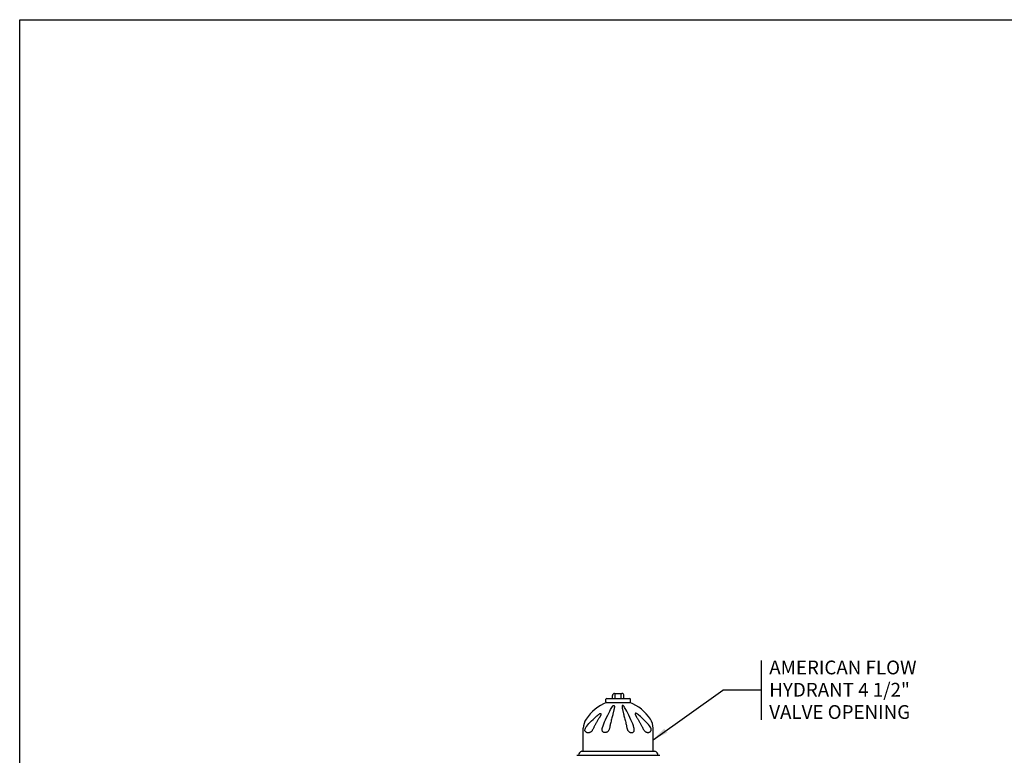
# Model space of a CAD drawing. Units: feet. Extents: x 9601 to 12908, y 592 to 1091.
# Drawn here: x 11485 to 11675, y 948 to 1091 of the extents above; entities that cross this region are included whole.
import ezdxf

# ---------------------------------------------------------------- set-up
doc = ezdxf.new("R2010")
doc.units = ezdxf.units.FT
doc.header["$LTSCALE"] = 24
doc.header["$MEASUREMENT"] = 0
doc.layers.get('0').update_dxf_attribs({"linetype": 'CONTINUOUS'})
doc.layers.get('DEFPOINTS').update_dxf_attribs({"linetype": 'CONTINUOUS'})
for name, color, linetype in [('DIML', 7, 'CONTINUOUS'), ('HYDRANT', 6, 'CONTINUOUS'), ('TEXT', 211, 'CONTINUOUS')]:
    doc.layers.add(name, color=color, linetype=linetype)
doc.styles.add('ARCHS', font='archs.shx', dxfattribs={"height": 2.66})
doc.styles.add('ARCHS-L', font='archs.shx')
doc.dimstyles.new('MBD', dxfattribs={"dimscale": 24, "dimtxt": 2.66, "dimasz": 0.125, "dimexe": 0.0625, "dimexo": 0.0625, "dimgap": 0.0625, "dimtad": 2, "dimdec": 3, "dimzin": 3, "dimdsep": 46, "dimtxsty": 'ARCHS', "dimcen": 0.09, "dimclrd": 256, "dimclre": 256, "dimclrt": 211, "dimadec": 0, "dimazin": 0, "dimtfac": 1, "dimtdec": 3, "dimtmove": 2, "dimatfit": 0, "dimfxl": 1, "dimfrac": 2, "dimtolj": 1, "dimtzin": 0, "dimlwd": -1, "dimlwe": -1, "dimarcsym": 0})

msp = doc.modelspace()

# ---------------------------------------------------------------- linework, layer by layer
at = {"layer": 'DEFPOINTS'}
msp.add_lwpolyline([(11484.7355, 1090.6118), (11862.4941, 1090.6118), (11862.4941, 592.3773), (11484.7355, 592.3773)], close=True, dxfattribs=at)
at = {"layer": 'DIML'}
for p, q in [((11628.3267, 955.0745), (11628.3267, 966.5422)), ((11628.3267, 960.8083), (11620.8267, 960.8083))]:
    msp.add_line(p, q, dxfattribs=at)
at = {"layer": 'HYDRANT', "color": 6}
for p, q in [((11598.221, 958.5713), (11598.221, 959.0459)), ((11598.3792, 959.2041), (11602.8089, 959.2041)), ((11599.4851, 959.2041), (11599.4851, 959.7803)), ((11599.8806, 960.1758), (11601.3075, 960.1758)), ((11600.0218, 959.2041), (11600.0218, 960.1758)), ((11601.1664, 959.2041), (11601.1664, 960.1758)), ((11601.703, 959.2041), (11601.703, 959.7803)), ((11602.9671, 958.5713), (11602.9671, 959.0459)), ((11598.3792, 958.4131), (11602.8089, 958.4131)), ((11593.8363, 948.9966), (11593.8363, 953.4549)), ((11607.3518, 948.9966), (11607.3518, 953.4549)), ((11592.5546, 948.2056), (11608.6336, 948.2056)), ((11593.5252, 948.9966), (11607.6629, 948.9966))]:
    msp.add_line(p, q, dxfattribs=at)
for points in [[(11599.1147, 957.0443), (11599.2547, 957.2972), (11599.3672, 957.4899), (11599.456, 957.6308), (11599.5248, 957.7283), (11599.5772, 957.7905), (11599.6169, 957.826), (11599.6477, 957.8431), (11599.6731, 957.85), (11599.6964, 957.8537), (11599.718, 957.8553), (11599.7381, 957.8545), (11599.7566, 957.8507), (11599.7735, 957.8437), (11599.7889, 957.8331), (11599.8027, 957.8185), (11599.815, 957.7995), (11599.8258, 957.776), (11599.8349, 957.748), (11599.8422, 957.7161), (11599.8477, 957.6804), (11599.8512, 957.6414), (11599.8525, 957.5995), (11599.8516, 957.5549), (11599.8483, 957.5081), (11599.8426, 957.4591), (11599.8344, 957.4073), (11599.8239, 957.3514), (11599.8112, 957.2906), (11599.7964, 957.2238), (11599.7796, 957.1499), (11599.7607, 957.068), (11599.74, 956.9771), (11599.7175, 956.8762), (11599.6927, 956.7647), (11599.6654, 956.6422), (11599.6352, 956.5081), (11599.6015, 956.3621), (11599.5641, 956.2035), (11599.5225, 956.032), (11599.4764, 955.847), (11599.4256, 955.6488), (11599.3714, 955.4405), (11599.3153, 955.2259), (11599.2587, 955.0089), (11599.2032, 954.7934), (11599.1503, 954.5831), (11599.1015, 954.3819), (11599.0583, 954.1937), (11599.0217, 954.0214), (11598.9906, 953.8646), (11598.9632, 953.7219), (11598.9379, 953.5921), (11598.913, 953.4737), (11598.8867, 953.3656), (11598.8575, 953.2663), (11598.8237, 953.1746), (11598.7838, 953.0893), (11598.7379, 953.0103), (11598.6864, 952.9379), (11598.6296, 952.872), (11598.5678, 952.8128), (11598.5015, 952.7605), (11598.4309, 952.7151), (11598.3564, 952.6768), (11598.2785, 952.6457), (11598.198, 952.6225), (11598.1159, 952.6078), (11598.0332, 952.6022), (11597.9507, 952.6065), (11597.8695, 952.6211), (11597.7906, 952.6468), (11597.7148, 952.6842), (11597.6438, 952.7349), (11597.5817, 952.8037), (11597.5332, 952.8963), (11597.5031, 953.0185), (11597.4961, 953.1762), (11597.5169, 953.3749), (11597.5703, 953.6205), (11597.6611, 953.9187), (11597.7916, 954.2717), (11597.955, 954.6671), (11598.1422, 955.0892), (11598.344, 955.5221), (11598.5513, 955.95), (11598.755, 956.3568), (11598.9458, 956.7269)], [(11602.0734, 957.0443), (11601.9334, 957.2972), (11601.8209, 957.4899), (11601.7321, 957.6308), (11601.6634, 957.7283), (11601.611, 957.7905), (11601.5712, 957.826), (11601.5405, 957.8431), (11601.515, 957.85), (11601.4918, 957.8537), (11601.4701, 957.8553), (11601.45, 957.8545), (11601.4316, 957.8507), (11601.4146, 957.8437), (11601.3992, 957.8331), (11601.3854, 957.8185), (11601.3731, 957.7995), (11601.3624, 957.776), (11601.3532, 957.748), (11601.3459, 957.7161), (11601.3404, 957.6804), (11601.337, 957.6414), (11601.3356, 957.5995), (11601.3365, 957.5549), (11601.3398, 957.5081), (11601.3456, 957.4591), (11601.3537, 957.4073), (11601.3642, 957.3514), (11601.3769, 957.2906), (11601.3917, 957.2238), (11601.4086, 957.1499), (11601.4274, 957.068), (11601.4481, 956.9771), (11601.4707, 956.8762), (11601.4954, 956.7647), (11601.5227, 956.6422), (11601.553, 956.5081), (11601.5866, 956.3621), (11601.624, 956.2035), (11601.6656, 956.032), (11601.7117, 955.847), (11601.7625, 955.6488), (11601.8167, 955.4405), (11601.8729, 955.2259), (11601.9294, 955.0089), (11601.9849, 954.7934), (11602.0378, 954.5831), (11602.0866, 954.3819), (11602.1298, 954.1937), (11602.1664, 954.0214), (11602.1975, 953.8646), (11602.2249, 953.7219), (11602.2502, 953.5921), (11602.2752, 953.4737), (11602.3014, 953.3656), (11602.3306, 953.2663), (11602.3645, 953.1746), (11602.4043, 953.0893), (11602.4502, 953.0103), (11602.5017, 952.9379), (11602.5586, 952.872), (11602.6203, 952.8128), (11602.6867, 952.7605), (11602.7573, 952.7151), (11602.8317, 952.6768), (11602.9096, 952.6457), (11602.9901, 952.6225), (11603.0722, 952.6078), (11603.155, 952.6022), (11603.2374, 952.6065), (11603.3186, 952.6211), (11603.3976, 952.6468), (11603.4733, 952.6842), (11603.5443, 952.7349), (11603.6064, 952.8037), (11603.6549, 952.8963), (11603.685, 953.0185), (11603.6921, 953.1762), (11603.6712, 953.3749), (11603.6178, 953.6205), (11603.5271, 953.9187), (11603.3966, 954.2717), (11603.2331, 954.6671), (11603.0459, 955.0892), (11602.8441, 955.5221), (11602.6368, 955.95), (11602.4331, 956.3568), (11602.2423, 956.7269)], [(11596.4514, 955.8371), (11596.6301, 955.9898), (11596.7723, 956.1047), (11596.8828, 956.187), (11596.9666, 956.242), (11597.0286, 956.2749), (11597.0736, 956.2909), (11597.1068, 956.2953), (11597.1329, 956.2933), (11597.1561, 956.2892), (11597.1771, 956.2837), (11597.1958, 956.2763), (11597.212, 956.2667), (11597.2258, 956.2546), (11597.2368, 956.2395), (11597.2451, 956.2212), (11597.2506, 956.1993), (11597.2531, 956.1735), (11597.2526, 956.1441), (11597.2491, 956.1115), (11597.2426, 956.076), (11597.2332, 956.038), (11597.2208, 955.998), (11597.2054, 955.9561), (11597.187, 955.913), (11597.1656, 955.8685), (11597.141, 955.8221), (11597.1129, 955.7728), (11597.081, 955.7194), (11597.0452, 955.6611), (11597.0052, 955.5968), (11596.9607, 955.5255), (11596.9114, 955.4463), (11596.8574, 955.3585), (11596.7992, 955.2629), (11596.7374, 955.1605), (11596.673, 955.0526), (11596.6065, 954.9402), (11596.5389, 954.8244), (11596.4707, 954.7064), (11596.4027, 954.5873), (11596.3357, 954.468), (11596.2698, 954.349), (11596.2051, 954.2304), (11596.1418, 954.1127), (11596.0799, 953.9959), (11596.0197, 953.8803), (11595.9612, 953.7663), (11595.9046, 953.654), (11595.8499, 953.5437), (11595.7963, 953.4362), (11595.7433, 953.3322), (11595.69, 953.2324), (11595.6357, 953.1376), (11595.5797, 953.0485), (11595.5212, 952.9658), (11595.4595, 952.8904), (11595.394, 952.8228), (11595.3249, 952.7631), (11595.2525, 952.7114), (11595.1773, 952.6677), (11595.0996, 952.6319), (11595.0199, 952.604), (11594.9383, 952.5841), (11594.8554, 952.5722), (11594.7716, 952.5683), (11594.688, 952.5726), (11594.6056, 952.5855), (11594.5256, 952.6072), (11594.449, 952.6381), (11594.377, 952.6784), (11594.3108, 952.7285), (11594.2514, 952.7886), (11594.2005, 952.8594), (11594.1628, 952.9429), (11594.1431, 953.0417), (11594.1466, 953.1582), (11594.1784, 953.2948), (11594.2435, 953.454), (11594.3471, 953.6381), (11594.4941, 953.8497), (11594.687, 954.0893), (11594.9172, 954.3496), (11595.1735, 954.6216), (11595.4445, 954.8961), (11595.7191, 955.1641), (11595.9859, 955.4163), (11596.2338, 955.6436)], [(11604.6732, 955.9007), (11604.4944, 956.0534), (11604.3522, 956.1683), (11604.2417, 956.2507), (11604.158, 956.3056), (11604.096, 956.3385), (11604.0509, 956.3545), (11604.0178, 956.3589), (11603.9916, 956.3569), (11603.9684, 956.3529), (11603.9474, 956.3473), (11603.9288, 956.3399), (11603.9125, 956.3304), (11603.8988, 956.3182), (11603.8877, 956.3032), (11603.8794, 956.2849), (11603.874, 956.2629), (11603.8715, 956.2371), (11603.872, 956.2077), (11603.8754, 956.1751), (11603.8819, 956.1396), (11603.8913, 956.1017), (11603.9038, 956.0616), (11603.9192, 956.0198), (11603.9375, 955.9766), (11603.9589, 955.9322), (11603.9836, 955.8858), (11604.0117, 955.8364), (11604.0435, 955.783), (11604.0793, 955.7247), (11604.1194, 955.6604), (11604.1639, 955.5892), (11604.2131, 955.5099), (11604.2671, 955.4221), (11604.3254, 955.3265), (11604.3871, 955.2242), (11604.4515, 955.1162), (11604.518, 955.0038), (11604.5857, 954.888), (11604.6539, 954.77), (11604.7218, 954.6509), (11604.7888, 954.5316), (11604.8548, 954.4126), (11604.9195, 954.2941), (11604.9828, 954.1763), (11605.0446, 954.0595), (11605.1048, 953.944), (11605.1633, 953.8299), (11605.2199, 953.7176), (11605.2747, 953.6074), (11605.3282, 953.4999), (11605.3812, 953.3958), (11605.4345, 953.296), (11605.4888, 953.2012), (11605.5448, 953.1121), (11605.6033, 953.0295), (11605.665, 952.954), (11605.7305, 952.8864), (11605.7997, 952.8267), (11605.872, 952.775), (11605.9472, 952.7313), (11606.0249, 952.6955), (11606.1047, 952.6677), (11606.1862, 952.6478), (11606.2691, 952.6358), (11606.3529, 952.6319), (11606.4365, 952.6362), (11606.5189, 952.6491), (11606.599, 952.6708), (11606.6756, 952.7017), (11606.7475, 952.742), (11606.8138, 952.7921), (11606.8732, 952.8522), (11606.924, 952.923), (11606.9618, 953.0066), (11606.9814, 953.1054), (11606.9779, 953.2219), (11606.9461, 953.3584), (11606.881, 953.5176), (11606.7775, 953.7018), (11606.6304, 953.9134), (11606.4375, 954.1529), (11606.2073, 954.4133), (11605.9511, 954.6853), (11605.68, 954.9598), (11605.4054, 955.2277), (11605.1386, 955.4799), (11604.8908, 955.7073)]]:
    msp.add_lwpolyline(points, close=True, dxfattribs=at)
for centre, radius, start, end in [((11598.3792, 959.0459), 0.1582, 90, 180), ((11599.8806, 959.7803), 0.3955, 90, 180), ((11601.3075, 959.7803), 0.3955, 0, 90), ((11602.8089, 959.0459), 0.1582, 0, 90), ((11601.4478, 950.493), 8.5075, 111.361519, 146.337102), ((11598.3792, 958.5713), 0.1582, 180, 270), ((11602.8089, 958.5713), 0.1582, 270, 0), ((11599.7404, 950.493), 8.5075, 33.662898, 68.638481), ((11597.0004, 953.4549), 3.1641, 146.337102, 180), ((11604.1878, 953.4549), 3.1641, 0, 33.662898), ((11593.7272, 948.1948), 0.8269, 104.136479, 179.246895), ((11607.4609, 948.1948), 0.8269, 0.753105, 75.863521)]:
    msp.add_arc(centre, radius, start, end, dxfattribs=at)

# ---------------------------------------------------------------- texts
at = {"layer": 'TEXT', "color": 211, "insert": (11629.8267, 966.5422), "char_height": 2.664, "width": 38.017944, "attachment_point": 1, "line_spacing_factor": 0.971407, "style": 'ARCHS-L'}
msp.add_mtext('\\A1;AMERICAN FLOW HYDRANT 4 1/2" VALVE OPENING', dxfattribs=at)

# ---------------------------------------------------------------- leaders
msp.add_leader([(11607.3518, 951.2258), (11620.8267, 960.8083)], dimstyle='MBD', override={"dimgap": 0.0625, "dimtad": 0})

doc.saveas('drawing.dxf')
